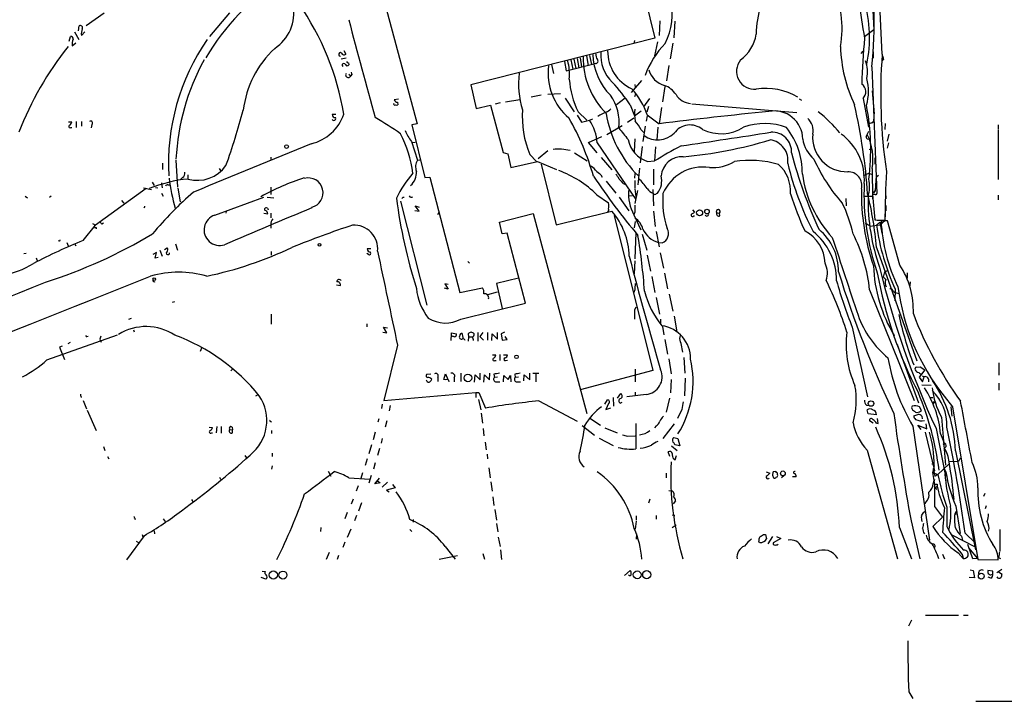
# Model space of a CAD drawing. Extents: x 20 to 1089, y 11 to 879.
# Drawn here: x 267 to 484, y 17 to 168 of the extents above; entities that cross this region are included whole.
import ezdxf

# ---------------------------------------------------------------- set-up
doc = ezdxf.new("R2010")
doc.units = 0
doc.header["$MEASUREMENT"] = 0
doc.layers.add('MAIN', color=5, linetype='CONTINUOUS')

msp = doc.modelspace()

# ---------------------------------------------------------------- linework, layer by layer
at = {"layer": 'MAIN'}
for p, q in [((401.9127, 183.9806), (406.9927, 163.6606)), ((457.1153, 160.1046), (456.0147, 182.4566)), ((454.8293, 174.9213), (455.2527, 165.5233)), ((347.5567, 171.0266), (354.584, 144.78)), ((285.5807, 169.164), (281.6013, 166.37)), ((313.182, 169.2486), (308.7793, 163.9993)), ((408.0933, 167.4706), (407.924, 164.2533)), ((411.3953, 167.386), (411.1413, 163.7453)), ((279.0613, 165.0153), (279.9927, 163.322)), ((279.908, 165.2693), (280.0773, 166.37)), ((280.5853, 164.2533), (281.3473, 165.0153)), ((455.2527, 165.5233), (453.2207, 163.9146)), ((277.876, 162.9833), (278.13, 163.9993)), ((406.9927, 163.6606), (366.4373, 153.3313)), ((402.5053, 163.1526), (402.336, 162.4753)), ((407.5853, 162.814), (406.908, 159.766)), ((278.5533, 161.9673), (279.3153, 162.6446)), ((338.4127, 160.9513), (338.836, 160.1046)), ((410.972, 162.56), (410.3793, 159.0886)), ((452.4587, 160.274), (452.882, 160.782)), ((338.9207, 159.258), (337.82, 159.004)), ((387.096, 158.496), (387.4347, 156.464)), ((388.4507, 158.8346), (388.874, 156.8026)), ((389.128, 159.004), (389.5513, 156.972)), ((389.89, 159.1733), (390.2287, 157.1413)), ((390.4827, 159.3426), (390.8213, 157.3106)), ((391.922, 159.766), (392.2607, 157.6493)), ((392.5993, 159.8506), (393.0227, 157.8186)), ((455.0833, 160.6126), (455.0833, 159.258)), ((457.3693, 158.9193), (457.1153, 158.6653)), ((339.4287, 158.242), (339.5133, 157.734)), ((384.2173, 157.8186), (384.6407, 155.8713)), ((387.4347, 156.464), (393.5307, 157.988)), ((393.8693, 158.0726), (393.5307, 157.988)), ((410.0407, 157.6493), (409.5327, 154.2626)), ((454.8293, 157.3106), (455.93, 129.3706)), ((339.5133, 155.702), (339.9367, 155.3633)), ((340.1907, 155.6173), (339.9367, 155.3633)), ((404.0293, 154.3473), (401.7433, 151.638)), ((366.4373, 153.3313), (367.6227, 148.1666)), ((402.59, 153.416), (402.6747, 152.8233)), ((409.194, 152.9926), (408.686, 149.606)), ((454.914, 152.0613), (455.3373, 146.9813)), ((350.4353, 150.1986), (349.504, 150.0293)), ((374.0573, 149.606), (377.19, 150.114)), ((381.9313, 151.0453), (379.73, 150.622)), ((383.3707, 151.2993), (386.1647, 151.4686)), ((387.1807, 150.4526), (389.2127, 147.4046)), ((400.4733, 150.4526), (398.526, 148.9286)), ((402.59, 150.7913), (402.7593, 151.384)), ((404.5373, 148.5053), (405.892, 150.368)), ((438.8273, 150.2833), (439.3353, 149.9446)), ((452.882, 150.368), (454.0673, 144.018)), ((350.266, 149.5213), (350.3507, 148.9286)), ((367.6227, 148.1666), (370.7553, 148.844)), ((370.7553, 148.844), (373.5493, 138.43)), ((372.872, 149.352), (371.7713, 149.098)), ((401.574, 148.9286), (402.5053, 146.558)), ((402.5053, 146.558), (403.9447, 147.6586)), ((405.5533, 148.59), (405.2147, 147.32)), ((408.432, 148.336), (407.924, 144.78)), ((415.1207, 149.1826), (438.3193, 147.2353)), ((336.6347, 146.812), (335.8727, 146.812)), ((389.89, 146.6426), (390.8213, 145.1186)), ((390.0593, 147.4046), (392.0067, 145.542)), ((390.8213, 145.1186), (392.5993, 145.542)), ((392.5993, 145.542), (393.2767, 145.8806)), ((400.9813, 145.1186), (402.336, 146.05)), ((405.13, 145.3726), (405.384, 146.558)), ((405.2993, 146.7273), (407.924, 144.78)), ((277.7067, 145.2033), (278.4687, 145.2033)), ((278.2147, 143.9333), (278.4687, 143.9333)), ((279.4, 145.288), (279.4, 143.9333)), ((280.5853, 145.288), (280.5853, 144.272)), ((282.8713, 144.6106), (282.702, 143.8486)), ((354.584, 144.78), (353.3987, 144.526)), ((353.3987, 144.526), (356.2773, 132.9266)), ((396.4093, 142.4093), (399.796, 144.3566)), ((403.9447, 143.4253), (404.5373, 142.8326)), ((404.876, 144.272), (404.368, 140.8853)), ((407.67, 144.018), (407.416, 141.224)), ((454.7447, 144.9493), (454.2367, 144.78)), ((457.7927, 144.8646), (457.708, 143.51)), ((482.6847, 144.526), (482.6847, 143.6793)), ((482.6847, 143.51), (482.6847, 132.5033)), ((392.3453, 140.6313), (395.3087, 141.986)), ((402.59, 141.478), (402.4207, 138.684)), ((453.5593, 141.986), (453.8133, 142.4093)), ((453.8133, 142.4093), (454.152, 143.1713)), ((458.5547, 142.494), (458.216, 140.97)), ((353.314, 140.8853), (354.6687, 136.7366)), ((353.568, 140.6313), (354.1607, 140.716)), ((394.2927, 138.3453), (392.3453, 140.6313)), ((394.2927, 140.5466), (402.7593, 128.1006)), ((404.1987, 139.7846), (403.7753, 136.144)), ((407.162, 139.7), (406.908, 136.5673)), ((454.2367, 139.192), (454.8293, 139.1073)), ((458.47, 140.5466), (458.216, 139.3613)), ((322.326, 137.414), (322.326, 136.7366)), ((354.6687, 136.7366), (355.1767, 136.8213)), ((373.5493, 138.43), (374.5653, 138.176)), ((374.5653, 138.176), (375.2427, 135.128)), ((379.3913, 138.0066), (380.9153, 136.4826)), ((383.3707, 138.7686), (381.254, 137.0753)), ((389.2973, 138.3453), (392.0913, 136.5673)), ((395.1393, 137.3293), (397.51, 134.62)), ((455.5067, 137.2446), (455.5067, 135.89)), ((298.45, 136.0593), (298.45, 134.7046)), ((301.4133, 136.7366), (301.752, 130.81)), ((310.896, 134.874), (311.2347, 134.4506)), ((375.2427, 135.128), (381.0847, 136.4826)), ((381.0847, 136.4826), (385.318, 134.7046)), ((381.9313, 135.89), (385.2333, 122.5126)), ((403.606, 134.9586), (403.2673, 131.318)), ((405.384, 136.4826), (406.908, 136.5673)), ((406.654, 134.7893), (406.654, 131.318)), ((454.914, 134.874), (454.9987, 128.1853)), ((302.8527, 132.9266), (302.4293, 132.5033)), ((304.038, 133.5193), (304.038, 132.588)), ((356.2773, 132.9266), (357.378, 133.0113)), ((357.378, 133.0113), (363.982, 107.5266)), ((395.0547, 133.5193), (395.3933, 133.0113)), ((402.59, 132.7573), (402.6747, 133.7733)), ((452.9667, 133.35), (454.152, 133.858)), ((454.152, 133.858), (454.914, 133.604)), ((294.8093, 130.4713), (283.6333, 122.428)), ((294.2167, 130.6406), (295.9947, 130.302)), ((296.164, 131.9106), (296.5873, 131.1486)), ((296.926, 130.7253), (297.434, 130.6406)), ((298.196, 131.7413), (298.3653, 130.6406)), ((299.6353, 131.318), (300.0587, 131.318)), ((301.8367, 130.556), (302.3447, 127.5926)), ((322.326, 130.81), (322.326, 129.2013)), ((396.24, 132.08), (398.3567, 129.4553)), ((399.9653, 131.572), (400.3887, 131.4873)), ((402.59, 132.2493), (402.59, 130.556)), ((402.59, 130.3866), (402.7593, 128.6933)), ((406.5693, 130.302), (406.654, 126.6613)), ((455.676, 132.2493), (455.5913, 129.9633)), ((268.1393, 128.778), (268.6473, 128.4393)), ((273.8967, 128.778), (273.558, 128.524)), ((298.196, 129.4553), (298.6193, 128.778)), ((309.9647, 124.6293), (320.802, 128.6086)), ((321.4793, 128.6086), (323.0033, 128.4393)), ((351.4513, 128.6086), (351.7053, 128.6086)), ((394.208, 129.1166), (396.748, 127.3386)), ((399.1187, 128.6086), (401.2353, 125.5606)), ((401.9973, 128.8626), (401.2353, 128.778)), ((403.1827, 130.048), (402.59, 127.1693)), ((407.3313, 129.3706), (407.5853, 129.4553)), ((449.072, 128.27), (449.1567, 126.6613)), ((453.3053, 128.778), (454.9987, 128.778)), ((455.5913, 129.2013), (454.9987, 129.2013)), ((454.9987, 129.2013), (455.5067, 123.6133)), ((455.168, 129.54), (455.5913, 129.9633)), ((455.5913, 129.9633), (455.168, 129.54)), ((457.8773, 128.8626), (457.8773, 128.1853)), ((482.6847, 129.032), (482.6847, 128.016)), ((289.3907, 127.8466), (289.8987, 127.254)), ((321.564, 126.1533), (321.7333, 125.8146)), ((350.9433, 127.6773), (356.7007, 104.7326)), ((355.0073, 125.476), (354.1607, 126.6613)), ((354.1607, 126.6613), (355.0073, 126.4073)), ((457.8773, 126.746), (457.8773, 125.5606)), ((312.5047, 125.476), (312.42, 125.0526)), ((320.802, 125.0526), (321.6487, 124.8833)), ((322.326, 125.0526), (322.326, 124.0366)), ((354.076, 125.6453), (355.0073, 125.476)), ((359.3253, 125.222), (359.0713, 124.714)), ((372.7027, 123.1053), (380.1533, 124.968)), ((380.1533, 124.968), (392.0067, 80.8566)), ((385.2333, 122.5126), (396.5787, 125.3066)), ((396.5787, 125.3066), (397.51, 125.476)), ((398.018, 124.5446), (406.5693, 90.3393)), ((402.59, 125.3066), (402.336, 124.714)), ((402.336, 124.714), (403.86, 121.412)), ((406.654, 125.476), (407.0773, 122.0893)), ((415.29, 125.8146), (415.7133, 125.3066)), ((415.544, 124.46), (415.7133, 124.46)), ((420.624, 125.1373), (421.2167, 125.0526)), ((421.3013, 124.46), (421.2167, 125.0526)), ((457.7927, 123.5286), (457.7927, 124.8833)), ((280.924, 119.0413), (283.6333, 122.428)), ((283.0407, 122.7666), (283.6333, 122.428)), ((283.8027, 121.92), (283.8027, 121.5813)), ((285.0727, 122.682), (285.4113, 122.936)), ((322.326, 122.5126), (322.326, 121.7506)), ((373.2953, 120.4806), (372.7027, 123.1053)), ((402.6747, 123.19), (402.4207, 121.8353)), ((454.4907, 122.174), (456.6073, 122.5126)), ((456.6073, 123.1053), (455.8453, 122.428)), ((456.438, 123.5286), (457.708, 123.5286)), ((456.6073, 122.5126), (457.7927, 123.5286)), ((456.6073, 123.1053), (457.0307, 120.65)), ((458.3007, 123.3593), (456.8613, 123.3593)), ((461.01, 113.6226), (458.3007, 123.3593)), ((374.396, 120.65), (373.2953, 120.4806)), ((378.46, 105.2406), (374.396, 120.65)), ((402.7593, 120.8193), (402.59, 114.9773)), ((404.1987, 120.396), (405.2147, 116.9246)), ((407.2467, 120.9886), (407.924, 117.602)), ((277.368, 118.618), (277.622, 117.856)), ((279.0613, 118.364), (279.3153, 117.856)), ((298.8733, 117.0093), (299.466, 117.4326)), ((301.3287, 118.2793), (301.752, 116.9246)), ((407.7547, 118.618), (408.6013, 118.5333)), ((455.8453, 117.5173), (464.7353, 92.456)), ((268.3933, 116.1626), (267.8853, 116.078)), ((270.5947, 115.2313), (270.8487, 114.3846)), ((297.0953, 116.4166), (296.3333, 115.9086)), ((296.8413, 115.1466), (297.0953, 116.4166)), ((297.5187, 115.316), (296.8413, 115.1466)), ((297.8573, 116.9246), (298.3653, 115.57)), ((322.4107, 116.586), (322.4107, 115.824)), ((343.8313, 115.9086), (343.4927, 116.1626)), ((344.3393, 117.1786), (343.5773, 117.1786)), ((405.2993, 115.824), (406.0613, 112.268)), ((408.178, 116.332), (408.8553, 112.9453)), ((365.76, 114.3846), (366.0987, 114.046)), ((402.59, 114.554), (402.4207, 111.6753)), ((376.936, 110.744), (372.11, 109.5586)), ((406.3153, 111.0826), (406.9927, 107.5266)), ((409.1093, 111.8446), (409.7867, 108.3733)), ((457.3693, 110.9133), (457.708, 112.0986)), ((457.8773, 110.4053), (457.3693, 110.9133)), ((457.708, 112.0986), (458.3007, 112.4373)), ((462.6187, 111.9293), (462.6187, 110.744)), ((336.804, 109.22), (337.6507, 109.1353)), ((361.442, 108.2886), (360.5953, 108.5426)), ((361.442, 109.3046), (360.68, 109.474)), ((360.68, 109.474), (361.442, 108.2886)), ((363.982, 107.5266), (368.9773, 108.6273)), ((372.11, 109.5586), (373.2953, 104.0553)), ((463.296, 109.8973), (463.2113, 109.0506)), ((370.1627, 107.1033), (372.2793, 107.696)), ((402.59, 108.1193), (402.336, 107.5266)), ((407.2467, 106.426), (408.0087, 102.7853)), ((410.1253, 107.188), (410.972, 103.4626)), ((454.3213, 108.1193), (464.1427, 83.7353)), ((459.5707, 107.7806), (459.994, 107.5266)), ((459.994, 108.2886), (459.9093, 105.7486)), ((459.994, 107.5266), (460.8407, 107.3573)), ((300.6513, 105.41), (301.1593, 105.5793)), ((364.236, 101.6846), (378.46, 105.2406)), ((402.59, 103.7166), (402.844, 104.394)), ((322.4107, 102.7853), (322.4107, 100.584)), ((411.226, 102.362), (411.8187, 98.8906)), ((291.5073, 101.854), (290.9147, 101.6)), ((343.4927, 100.6686), (343.4927, 99.9913)), ((347.8953, 98.6366), (347.1333, 99.9066)), ((347.1333, 99.9066), (348.0647, 99.7373)), ((408.2627, 101.6846), (408.2627, 100.6686)), ((408.686, 100.076), (408.94, 98.2133)), ((450.5113, 99.9066), (453.898, 84.582)), ((272.9653, 92.71), (288.544, 98.2133)), ((281.7707, 97.8746), (282.0247, 97.9593)), ((284.8187, 97.9593), (284.6493, 97.282)), ((292.0153, 99.314), (292.1847, 98.8906)), ((347.0487, 98.806), (347.8953, 98.6366)), ((362.1193, 97.79), (362.1193, 98.6366)), ((362.1193, 98.6366), (363.22, 98.4673)), ((365.8447, 98.4673), (365.9293, 97.79)), ((365.9293, 97.79), (365.8447, 96.8586)), ((365.9293, 97.79), (366.776, 97.79)), ((367.9613, 98.7213), (367.9613, 96.8586)), ((369.062, 98.7213), (368.3847, 97.8746)), ((368.3847, 97.8746), (369.2313, 97.028)), ((370.078, 98.7213), (370.078, 97.028)), ((371.0093, 96.9433), (371.094, 98.4673)), ((371.094, 98.4673), (372.2793, 97.282)), ((372.2793, 97.282), (372.2793, 98.7213)), ((373.8033, 98.806), (373.126, 98.4673)), ((373.126, 98.4673), (373.2953, 97.028)), ((374.396, 97.1973), (373.9727, 97.8746)), ((412.496, 97.4513), (412.6653, 98.044)), ((459.5707, 98.3826), (459.74, 98.044)), ((276.352, 95.758), (275.7593, 95.504)), ((278.0453, 96.52), (277.5373, 96.266)), ((284.6493, 97.282), (284.9033, 96.6046)), ((350.266, 95.9273), (347.218, 83.7353)), ((362.0347, 97.282), (362.0347, 96.9433)), ((373.2953, 97.028), (374.396, 97.1973)), ((409.194, 97.1973), (409.7867, 93.98)), ((460.4173, 96.0966), (460.5867, 95.9273)), ((460.4173, 96.0966), (465.074, 83.2273)), ((275.7593, 95.504), (276.86, 92.7946)), ((307.0013, 95.25), (306.7473, 94.5726)), ((371.1787, 93.8106), (371.9407, 93.8106)), ((372.7873, 93.8953), (372.7873, 92.5406)), ((373.634, 93.8106), (374.4807, 93.8106)), ((371.6867, 92.5406), (372.0253, 92.5406)), ((374.0573, 92.5406), (374.4807, 92.6253)), ((410.0407, 92.964), (410.5487, 89.662)), ((413.3427, 93.218), (413.5967, 89.7466)), ((464.6507, 91.1013), (465.4973, 91.186)), ((465.4973, 91.186), (466.5133, 90.5086)), ((482.854, 92.0326), (482.854, 89.3233)), ((313.944, 90.7626), (313.5207, 90.2546)), ((357.632, 89.5773), (356.616, 89.4926)), ((360.426, 88.392), (360.8493, 89.662)), ((360.8493, 89.662), (361.3573, 88.392)), ((364.236, 89.7466), (364.236, 87.9686)), ((367.1993, 87.7993), (367.3687, 89.408)), ((367.3687, 89.408), (368.4693, 88.3073)), ((368.4693, 88.3073), (368.4693, 89.7466)), ((369.316, 87.7993), (369.4007, 89.408)), ((369.4007, 89.408), (370.5013, 88.3073)), ((370.5013, 88.3073), (370.586, 89.7466)), ((371.5173, 89.5773), (371.602, 88.8153)), ((373.634, 87.884), (373.7187, 89.2386)), ((373.7187, 89.2386), (374.65, 88.392)), ((374.65, 88.392), (375.158, 89.2386)), ((375.158, 89.2386), (375.2427, 87.884)), ((376.0893, 89.5773), (376.174, 88.8153)), ((378.1213, 88.0533), (378.206, 89.408)), ((378.206, 89.408), (379.3913, 88.3073)), ((379.3913, 88.3073), (379.3913, 89.7466)), ((380.0687, 89.7466), (381.4233, 89.7466)), ((380.746, 89.5773), (380.746, 87.884)), ((406.5693, 90.3393), (390.4827, 86.106)), ((402.6747, 90.678), (402.6747, 87.884)), ((466.5133, 90.5086), (465.2433, 88.9)), ((465.9207, 89.154), (466.344, 88.9846)), ((356.7007, 88.0533), (356.5313, 88.2226)), ((359.156, 88.9), (359.156, 87.9686)), ((360.934, 88.3073), (360.426, 88.392)), ((362.712, 88.7306), (362.712, 87.884)), ((372.2793, 88.9), (371.602, 88.8153)), ((372.0253, 87.884), (372.7873, 87.884)), ((376.936, 88.9), (376.174, 88.8153)), ((376.5973, 87.884), (377.3593, 87.884)), ((410.5487, 88.392), (410.464, 85.4286)), ((413.6813, 88.646), (413.512, 84.7513)), ((465.2433, 88.9), (466.0053, 87.884)), ((465.836, 87.2066), (467.868, 87.122)), ((466.0053, 87.884), (466.344, 88.9846)), ((482.854, 87.5453), (482.854, 86.0213)), ((319.4473, 85.0053), (318.9393, 84.6666)), ((347.218, 83.7353), (367.538, 85.5133)), ((367.538, 85.5133), (367.538, 84.4126)), ((367.538, 85.5133), (368.2153, 85.5133)), ((368.2153, 85.5133), (369.6547, 82.042)), ((398.78, 84.2433), (399.4573, 85.2593)), ((405.0453, 85.09), (400.812, 84.582)), ((402.6747, 85.598), (402.6747, 84.836)), ((470.7467, 84.6666), (472.6093, 82.3806)), ((280.416, 84.582), (280.67, 84.582)), ((280.924, 83.7353), (281.686, 81.8726)), ((346.8793, 82.9733), (346.71, 81.9573)), ((348.6573, 82.6346), (348.4033, 81.4493)), ((368.1307, 83.9893), (368.6387, 81.7033)), ((381.4233, 83.6506), (389.89, 79.1633)), ((395.986, 82.9733), (396.5787, 83.9046)), ((396.748, 83.058), (396.1553, 81.788)), ((397.764, 84.4126), (397.8487, 82.4653)), ((399.3727, 83.1426), (399.796, 83.3966)), ((410.21, 84.2433), (409.448, 81.1953)), ((453.644, 82.7193), (454.2367, 82.6346)), ((467.6987, 84.4126), (468.2913, 84.4126)), ((468.2913, 83.2273), (468.5453, 83.4813)), ((468.5453, 83.4813), (468.2913, 83.2273)), ((281.8553, 81.6186), (283.8027, 77.1313)), ((368.7233, 80.9413), (368.9773, 78.74)), ((396.1553, 81.788), (397.256, 82.1266)), ((412.9193, 81.788), (411.988, 79.756)), ((453.9827, 80.772), (453.8133, 81.7033)), ((455.8453, 80.6026), (453.9827, 80.772)), ((463.7193, 82.4653), (463.55, 82.2113)), ((464.058, 80.3486), (464.9893, 80.6873)), ((465.7513, 81.534), (465.328, 82.3806)), ((465.328, 81.28), (465.7513, 81.534)), ((472.2707, 82.3806), (472.44, 80.264)), ((472.6093, 82.3806), (478.1973, 48.6833)), ((322.326, 79.0786), (322.4953, 78.994)), ((346.1173, 79.6713), (345.948, 78.994)), ((347.8953, 79.248), (347.5567, 77.8933)), ((390.9907, 78.232), (393.7, 76.1153)), ((392.684, 79.8406), (394.97, 78.3166)), ((402.7593, 78.6553), (402.7593, 73.0673)), ((407.2467, 78.1473), (406.908, 77.724)), ((411.226, 78.5706), (408.7707, 75.3533)), ((455.0833, 78.74), (454.3213, 79.248)), ((455.8453, 78.74), (456.184, 78.6553)), ((456.184, 78.6553), (456.0993, 79.756)), ((465.6667, 77.3853), (464.9893, 78.3166)), ((464.9893, 78.3166), (466.9367, 77.47)), ((465.836, 80.264), (465.9207, 79.6713)), ((466.9367, 77.47), (466.7673, 78.5706)), ((470.154, 80.0946), (471.0853, 69.5113)), ((308.6947, 77.8933), (309.4567, 77.8086)), ((309.2873, 76.6233), (309.4567, 76.6233)), ((310.388, 77.978), (310.3033, 76.6233)), ((311.404, 77.978), (311.404, 76.5386)), ((313.2667, 77.3853), (313.8593, 77.3006)), ((313.7747, 77.8933), (313.8593, 77.3006)), ((313.8593, 76.6233), (313.8593, 77.3006)), ((322.4953, 77.1313), (322.4953, 76.454)), ((345.3553, 76.7926), (344.8473, 75.0993)), ((369.1467, 77.5546), (369.316, 75.946)), ((395.986, 77.724), (398.6953, 76.6233)), ((463.8887, 78.0626), (467.5293, 52.9166)), ((466.598, 76.7926), (468.63, 68.2413)), ((468.9687, 77.5546), (471.0853, 67.056)), ((469.9847, 76.3693), (470.8313, 74.168)), ((344.5087, 73.9986), (343.916, 71.9666)), ((346.8793, 75.3533), (346.6253, 74.3373)), ((369.57, 74.5913), (369.824, 72.898)), ((394.716, 75.438), (397.764, 73.8293)), ((400.8967, 75.8613), (402.6747, 75.946)), ((411.1413, 75.6073), (412.0727, 75.3533)), ((412.496, 73.7446), (411.3953, 73.9986)), ((412.0727, 75.3533), (412.496, 73.7446)), ((470.5773, 74.168), (470.8313, 74.168)), ((285.4113, 73.5753), (285.75, 72.7286)), ((322.58, 72.136), (322.58, 71.374)), ((346.2867, 73.152), (345.8633, 71.628)), ((369.9933, 71.882), (370.078, 70.866)), ((410.2947, 71.374), (409.956, 72.39)), ((410.6333, 73.7446), (411.9033, 72.7286)), ((453.8133, 72.8133), (460.502, 48.8526)), ((470.7467, 73.3213), (470.8313, 73.0673)), ((473.2867, 72.644), (477.6893, 50.8)), ((286.3427, 71.374), (286.5967, 70.866)), ((316.5687, 71.628), (316.992, 71.12)), ((343.5773, 70.866), (343.154, 69.4266)), ((345.3553, 70.0193), (344.932, 68.58)), ((411.1413, 70.866), (411.48, 70.6966)), ((411.48, 70.6966), (411.734, 71.628)), ((468.0373, 69.7653), (468.5453, 69.6806)), ((469.392, 67.3946), (471.7627, 69.6806)), ((471.8473, 70.358), (473.964, 70.2733)), ((474.3027, 71.0353), (473.964, 70.2733)), ((322.58, 69.342), (322.4953, 68.58)), ((334.9413, 68.1566), (335.534, 67.056)), ((342.5613, 67.818), (342.138, 66.548)), ((370.4167, 68.9186), (370.6707, 66.7173)), ((409.448, 67.7333), (409.448, 66.7173)), ((431.546, 67.9873), (432.308, 67.7333)), ((432.9007, 67.31), (433.1547, 66.7173)), ((433.6627, 68.072), (433.07, 67.9873)), ((434.0013, 67.3946), (434.0013, 67.7333)), ((468.5453, 69.342), (468.2067, 67.9026)), ((468.2067, 67.9026), (468.63, 68.2413)), ((468.2067, 67.9026), (468.63, 68.2413)), ((468.2067, 67.9026), (469.392, 67.3946)), ((468.2067, 67.9026), (468.63, 65.1933)), ((468.376, 68.7493), (468.7147, 67.056)), ((468.7147, 67.056), (469.392, 67.3946)), ((470.662, 68.9186), (471.17, 67.9873)), ((310.9807, 66.802), (311.2347, 66.3786)), ((339.5133, 66.7173), (344.17, 66.3786)), ((344.424, 67.2253), (343.916, 65.532)), ((345.2707, 65.3626), (346.2867, 66.6326)), ((346.456, 65.6166), (345.2707, 65.3626)), ((345.8633, 66.04), (346.456, 65.6166)), ((348.0647, 65.7013), (346.8793, 64.6006)), ((349.1653, 65.1933), (349.758, 64.516)), ((370.84, 65.786), (371.094, 63.754)), ((435.5253, 67.2253), (434.9327, 66.7173)), ((438.15, 66.8866), (437.3033, 66.8866)), ((468.376, 65.3626), (468.7147, 66.3786)), ((468.4607, 65.8706), (468.7147, 66.3786)), ((468.63, 65.1933), (468.63, 60.3673)), ((469.2227, 65.278), (469.2227, 64.8546)), ((471.0853, 66.3786), (471.17, 66.04)), ((341.5453, 64.9393), (341.122, 63.754)), ((349.758, 64.516), (347.8107, 64.008)), ((347.8107, 64.008), (348.4033, 63.5846)), ((410.0407, 63.9233), (410.8027, 63.8386)), ((468.7993, 64.516), (469.2227, 64.8546)), ((468.7993, 64.516), (469.138, 64.1773)), ((479.7213, 63.246), (479.4673, 62.5686)), ((304.8, 61.8913), (305.2233, 61.2986)), ((340.4447, 61.976), (340.0213, 60.8753)), ((342.3073, 61.214), (341.63, 59.3513)), ((371.2633, 62.484), (371.5173, 60.6213)), ((405.638, 61.214), (405.9767, 62.0606)), ((411.5647, 61.6373), (411.0567, 60.96)), ((339.1747, 59.0126), (338.6667, 57.658)), ((371.6867, 59.69), (372.11, 57.3193)), ((466.2593, 59.0973), (466.5133, 59.2666)), ((468.63, 60.3673), (470.408, 57.9966)), ((473.1173, 58.674), (473.456, 59.3513)), ((473.1173, 58.674), (473.71, 58.8433)), ((473.3713, 60.452), (474.3027, 54.4406)), ((480.06, 60.5366), (479.806, 59.8593)), ((292.2693, 57.658), (292.5233, 57.658)), ((298.6193, 57.658), (299.0427, 57.0653)), ((341.2067, 58.42), (340.7833, 57.2346)), ((353.7373, 57.4886), (353.7373, 56.896)), ((372.11, 56.642), (372.364, 54.7793)), ((402.844, 57.15), (402.6747, 55.372)), ((402.844, 58.3353), (402.844, 57.3193)), ((407.2467, 58.42), (407.2467, 57.5733)), ((410.8027, 58.5046), (411.3953, 58.42)), ((463.4653, 57.2346), (465.4127, 48.8526)), ((470.408, 57.9966), (468.2913, 55.9646)), ((296.5873, 55.0333), (296.672, 54.356)), ((333.3327, 55.7106), (333.248, 54.864)), ((339.9367, 55.372), (339.1747, 53.5093)), ((352.9753, 55.2873), (353.3987, 54.864)), ((402.9287, 54.356), (402.844, 53.1706)), ((410.8027, 55.7106), (411.6493, 56.3033)), ((460.9253, 55.7106), (463.55, 48.8526)), ((475.4033, 54.5253), (477.6047, 52.324)), ((483.0233, 55.2873), (483.0233, 50.546)), ((294.386, 53.9326), (290.4913, 48.5986)), ((292.608, 52.7473), (293.116, 52.4086)), ((293.9627, 54.1866), (294.132, 53.6786)), ((338.6667, 52.4933), (338.1587, 51.308)), ((372.4487, 53.594), (372.872, 51.562)), ((430.1067, 52.4086), (429.8527, 52.578)), ((430.9533, 54.1866), (431.3767, 54.1866)), ((431.3767, 54.1866), (431.6307, 53.2553)), ((432.9007, 53.7633), (431.8847, 52.1546)), ((434.7633, 53.34), (433.07, 52.324)), ((433.832, 53.7633), (434.7633, 53.34)), ((472.44, 54.102), (477.6047, 51.4773)), ((474.5567, 53.848), (474.8107, 52.9166)), ((335.1953, 50.2073), (334.518, 48.6833)), ((360.7647, 51.562), (362.966, 48.768)), ((369.062, 50.038), (369.4007, 48.768)), ((372.9567, 50.8), (373.2107, 48.6833)), ((473.8793, 50.1226), (474.98, 48.9373)), ((477.0967, 48.8526), (475.996, 51.9853)), ((476.1653, 51.2233), (478.1127, 48.9373)), ((337.2273, 49.53), (336.9733, 48.6833)), ((359.41, 48.768), (363.474, 49.53)), ((470.408, 49.8686), (470.8313, 48.8526)), ((474.726, 49.8686), (474.98, 48.9373)), ((478.1127, 48.9373), (477.0967, 48.8526)), ((478.1973, 48.6833), (482.6847, 48.5986)), ((482.7693, 49.1066), (483.1927, 48.9373)), ((320.3787, 46.1433), (321.056, 46.0586)), ((400.304, 45.1273), (401.574, 46.228)), ((476.504, 46.3973), (477.1813, 46.228)), ((477.1813, 46.228), (477.4353, 44.6193)), ((481.4993, 46.1433), (480.3987, 46.228)), ((481.4993, 45.466), (481.4993, 46.1433)), ((483.4467, 46.482), (482.346, 45.72)), ((482.7693, 45.974), (483.5313, 45.466)), ((321.2253, 44.3653), (320.2093, 44.704)), ((477.4353, 44.6193), (476.25, 44.704)), ((481.076, 44.5346), (480.4833, 44.7886)), ((463.55, 35.306), (462.8727, 33.9513)), ((466.6827, 36.4066), (473.964, 36.4066)), ((475.0647, 36.4066), (476.0807, 36.4066)), ((462.9573, 19.4733), (463.8887, 18.034))]:
    msp.add_line(p, q, dxfattribs=at)
for centre, radius in [((325.7888, 139.7423), 0.3922), ((418.4765, 125.4067), 0.5027), ((416.8616, 125.1321), 0.6626), ((333.0363, 118.0677), 0.2993), ((296.6211, 110.49), 0.2878), ((376.4703, 93.3662), 0.3815), ((365.7672, 88.7298), 0.8457), ((454.6264, 83.0751), 0.6032), ((435.2125, 67.6816), 0.5173), ((322.8612, 45.2661), 0.8949), ((324.9835, 45.2404), 0.866), ((403.0906, 45.3133), 0.8598), ((405.1946, 45.3314), 0.8951), ((478.9477, 45.019), 0.6462)]:
    msp.add_circle(centre, radius, dxfattribs=at)
for centre, radius, start, end in [((344.6077, 168.0317), 110.7418, 354.444397, 7.484447), ((557.8655, 183.3139), 106.4743, 181.782858, 190.636792), ((353.7612, 132.4346), 53.0711, 123.31542, 149.534619), ((448.5601, 164.6266), 19.2158, 142.04434, 180.35572), ((104.7014, 476.155), 343.5887, 291.379541, 298.837835), ((426.3786, 165.8607), 21.8885, 349.303338, 26.66397), ((395.9618, 169.0369), 14.8457, 333.769274, 12.349432), ((424.4007, 163.8311), 29.9211, 348.573274, 15.591721), ((318.0384, 169.1872), 9.3487, 303.312197, 10.290868), ((278.5066, 136.7639), 60.757, 9.600318, 34.618584), ((1042.7328, 346.4221), 725.5691, 194.257845, 196.0241174), ((280.3172, 165.9325), 0.499, 331.262154, 118.737847), ((282.8804, 164.7128), 2.3406, 155.253582, 191.321454), ((278.257, 163.5336), 0.4827, 344.745922, 105.254078), ((280.8484, 162.4268), 2.3406, 155.253582, 191.321454), ((348.2421, 135.8419), 48.5059, 145.491307, 183.044947), ((420.5326, 166.0013), 8.9378, 306.693865, 350.377594), ((562.7242, 152.1752), 110.1042, 174.012359, 179.310274), ((334.139, 116.8073), 72.238, 141.478245, 158.8111), ((338.5375, 144.9653), 22.4798, 133.117212, 172.901381), ((405.7237, 160.798), 9.1453, 179.570211, 245.372496), ((422.8077, 149.1064), 19.02, 135.341028, 160.523705), ((480.4326, 162.9042), 32.5647, 181.946672, 205.414524), ((351.876, 134.5087), 50.5237, 151.218221, 177.184298), ((337.6507, 160.0676), 0.3863, 48.883846, 270), ((338.4656, 160.5809), 0.6034, 201.619776, 307.870819), ((339.4708, 158.7921), 0.5517, 212.460041, 265.623597), ((376.2566, 155.6594), 11.9025, 354.899838, 14.628063), ((408.3885, 159.2861), 17.2313, 178.967501, 225.168346), ((407.2394, 160.7468), 13.9816, 182.979726, 223.93765), ((393.9167, 158.613), 0.5425, 264.987255, 46.120374), ((395.8018, 160.0763), 1.8513, 176.500503, 215.395925), ((403.5222, 159.9943), 8.4843, 176.393462, 225.681913), ((428.9607, 156.3466), 3.9651, 141.136185, 275.557326), ((446.8741, 156.1366), 6.9894, 348.729616, 21.21031), ((570.2214, 151.2557), 113.4517, 175.526554, 188.60478), ((668.9306, 201.6618), 215.8358, 191.192712, 191.421926), ((338.4005, 157.6833), 0.376, 21.091121, 229.983741), ((339.1581, 158.0082), 0.4487, 204.989129, 322.333315), ((396.4614, 155.9685), 13.0196, 172.958279, 229.624147), ((410.438, 158.0809), 5.0135, 196.782436, 254.63182), ((339.3863, 155.5326), 0.5758, 143.966042, 342.902392), ((467.1059, 198.2213), 133.8752, 198.327138, 198.556321), ((395.8765, 153.4282), 18.9406, 172.330474, 197.197784), ((408.028, 156.1284), 19.9745, 184.384691, 205.896563), ((443.3102, 151.9556), 10.7921, 343.24248, 15.119852), ((367.9106, 126.1952), 40.6206, 34.031748, 43.049443), ((389.9411, 141.5679), 16.2017, 18.569146, 42.361159), ((406.9839, 147.9864), 5.6734, 34.681102, 67.998677), ((431.4967, 139.0651), 13.5074, 58.825788, 99.167413), ((451.4293, 151.8268), 2.0588, 314.879958, 54.391471), ((350.2342, 150.2991), 0.7784, 200.278657, 272.341208), ((389.1247, 145.1232), 9.9909, 352.670481, 36.352156), ((415.1427, 153.3549), 4.0969, 211.494535, 266.137179), ((174.1584, 185.4494), 146.9901, 340.155674, 345.136249), ((349.6734, 149.1509), 0.2794, 155.388083, 307.292298), ((350.0967, 149.2676), 0.4236, 233.157154, 306.842846), ((400.4261, 146.4942), 22.6826, 176.628911, 201.974212), ((395.3517, 149.5627), 2.4122, 291.607779, 322.132933), ((408.8471, 146.8855), 6.3551, 169.924491, 193.772098), ((325.8827, 120.5571), 128.3126, 3.900754, 12.77438), ((403.1115, 139.1289), 51.4579, 352.697282, 10.882587), ((328.9349, 150.1273), 10.0133, 283.168013, 341.177284), ((336.4654, 146.7273), 0.5987, 171.867191, 278.123335), ((336.2378, 145.8806), 0.4025, 204.877559, 39.131148), ((310.0081, 84.4205), 71.12, 54.859792, 60.197762), ((340.3281, 118.3906), 55.1385, 15.559181, 30.108218), ((384.1292, 139.886), 10.1849, 3.71884, 33.733442), ((400.9437, 135.5848), 12.6428, 111.841888, 121.290655), ((421.0167, 151.1014), 25.1032, 189.250582, 225.276625), ((540.8799, -933.9638), 1086.9064, 95.7418493, 97.0263082), ((433.3273, 141.3409), 6.2622, 0.479436, 100.941371), ((438.2258, 143.2738), 3.6492, 347.661248, 47.524372), ((425.4364, 124.3979), 28.93, 39.367539, 52.679218), ((454.6548, 145.579), 0.6361, 278.125007, 19.947705), ((278.0616, 144.1645), 0.2773, 93.370101, 303.512416), ((276.8421, 145.6085), 1.6763, 315.870102, 346.011837), ((282.6173, 144.9493), 0.4234, 306.867191, 126.867191), ((1035.0556, 650.5831), 813.2056, 218.545219, 218.7743998), ((393.6692, 138.1116), 11.5681, 27.344536, 38.878713), ((414.7467, 140.215), 4.2883, 50.207088, 145.185191), ((421.567, 151.8603), 9.2919, 243.983448, 302.435534), ((431.1744, 130.8055), 13.9982, 69.689331, 109.287438), ((423.1279, 133.8498), 16.3776, 359.436045, 38.00192), ((324.7876, 129.6711), 29.1672, 8.253227, 26.265744), ((359.587, 146.0423), 8.1207, 200.066594, 219.423442), ((407.2465, 142.4938), 6.2931, 190.855507, 252.785017), ((407.618, 146.3872), 5.1851, 234.703177, 314.094365), ((-339.3456, 5094.4044), 5011.2938, 278.6315699, 278.8607522), ((404.7144, 232.3844), 95.2697, 275.145087, 286.889442), ((431.7381, 136.6689), 4.6019, 351.322466, 81.822181), ((432.7842, 138.5675), 4.3555, 357.075713, 92.924287), ((446.6655, 142.4537), 7.1552, 188.522609, 229.774786), ((449.3213, 141.7608), 7.5662, 174.439052, 271.317748), ((440.868, 132.5083), 12.3037, 355.635618, 54.252552), ((454.0015, 141.8543), 0.4614, 163.41494, 267.66472), ((442.4819, 136.9061), 12.5971, 350.716762, 25.90396), ((2985.2547, -6341.9387), 7004.5943, 112.26554342, 112.49472687), ((385.7157, 128.6698), 10.5017, 75.859353, 96.340071), ((457.8377, 53.2798), 97.625, 117.506278, 121.445482), ((412.9835, 132.8521), 4.6546, 86.619083, 174.906987), ((532.3923, 162.835), 98.3559, 194.417788, 204.853144), ((476.8949, 152.5319), 38.1585, 204.034281, 221.486636), ((306.1983, 139.8743), 7.5761, 254.099688, 325.207416), ((356.9251, 135.2624), 2.6953, 146.841744, 201.346265), ((392.2554, 133.6661), 1.833, 28.305625, 79.186605), ((417.6036, 125.6468), 9.5858, 81.531182, 157.140542), ((419.7814, 143.8725), 8.778, 264.993138, 302.661927), ((427.7727, 112.9377), 23.7687, 74.172812, 97.868662), ((429.0885, 129.9371), 7.8187, 355.223153, 48.636907), ((503.3854, 152.4594), 69.0934, 193.803162, 207.095934), ((306.9681, 102.3036), 30.4178, 95.367523, 112.176237), ((343.8893, 138.3422), 44.353, 187.233844, 195.951021), ((302.3658, 133.8368), 1.0323, 298.143992, 15.462014), ((345.8838, 82.3963), 52.9806, 107.795323, 119.091042), ((330.5386, 129.5399), 3.297, 284.381869, 104.379754), ((370.7053, 118.6211), 22.8682, 138.218461, 154.809131), ((350.6662, 133.9771), 3.7608, 311.226771, 4.639526), ((377.5705, 112.2249), 23.7094, 45.434377, 69.623021), ((530.2309, 225.9953), 165.3018, 214.158655, 219.818965), ((648.4618, 430.3771), 390.3072, 229.285709, 229.514892), ((395.6332, 130.9889), 3.8348, 24.645013, 44.748556), ((653.5418, 343.7298), 330.6236, 219.688756, 219.917939), ((395.559, 124.1184), 11.629, 33.113531, 47.357531), ((404.1561, 132.1223), 4.3442, 322.126636, 15.254425), ((464.8188, 137.1093), 25.5442, 187.695775, 222.906905), ((449.5848, 131.144), 3.0539, 345.640227, 91.679389), ((446.9769, 130.9489), 7.3599, 342.153424, 12.867998), ((456.6567, 132.4311), 0.9975, 112.89161, 190.502146), ((728.7566, 120.3725), 271.067, 177.058787, 179.332876), ((299.5678, 130.869), 0.4541, 81.450515, 165.942335), ((408.3618, 132.8565), 3.8818, 217.912914, 243.899003), ((501.1899, 129.2569), 48.6597, 178.669683, 198.952115), ((506.0346, 129.2922), 52.9477, 177.532219, 199.142903), ((350.4987, 76.2873), 69.9722, 130.228525, 140.832946), ((466.6383, 143.7261), 117.6349, 187.508381, 197.446178), ((266.7267, 170.7593), 94.6305, 333.32033, 333.54954), ((353.314, 129.2013), 0.6106, 213.69267, 303.69267), ((411.7044, 129.5945), 10.5634, 177.539473, 207.517415), ((406.9927, 129.5399), 0.3787, 206.558284, 333.434949), ((428.0257, 127.7895), 19.3198, 175.305761, 198.478839), ((504.7891, 151.1526), 71.3428, 197.848459, 204.936689), ((382.9593, 111.5027), 73.1337, 4.717396, 14.073201), ((499.0685, 128.0478), 45.0904, 179.179744, 199.340623), ((455.7183, 129.3706), 0.2117, 233.124688, 0), ((294.4283, 126.492), 0.1526, 213.700477, 33.66924), ((2353.7298, -4703.8175), 5236.3454, 112.7190624, 112.9482456), ((321.2959, 125.9134), 0.3598, 41.822669, 228.177331), ((396.3245, 125.73), 0.4938, 300.979674, 30.953808), ((394.4614, 126.6613), 2.3848, 343.500502, 16.499498), ((783.5897, 126.0686), 381.0005, 179.885409, 180.114592), ((421.4624, 114.0557), 29.9164, 12.401571, 26.178765), ((311.0229, 121.3696), 3.4271, 107.985042, 287.988739), ((320.9078, 124.9185), 0.7417, 357.279935, 78.474956), ((323.7657, 122.7383), 1.4573, 134.224315, 188.909672), ((385.804, 115.288), 15.5186, 1.041224, 41.033798), ((400.4535, 120.5335), 4.0312, 13.822175, 57.99537), ((415.29, 124.6293), 0.3053, 123.684862, 326.315138), ((414.7814, 125.9847), 1.1525, 287.122101, 323.958372), ((418.443, 124.8481), 0.4205, 211.361086, 16.568721), ((420.9652, 125.4085), 0.4359, 305.247289, 218.479143), ((421.0614, 124.8974), 0.4989, 151.256631, 298.743369), ((283.6334, 206.6199), 84.7001, 269.885409, 270.114524), ((411.8186, 249.9359), 179.6053, 224.885409, 225.114592), ((414.1905, -99.3707), 233.764, 108.411138, 111.904408), ((340.6306, 117.1778), 5.2572, 354.463677, 92.950465), ((407.8143, 120.5695), 2.183, 291.13173, 30.15083), ((452.3389, 119.4957), 3.4356, 51.220905, 72.18525), ((456.1843, 125.9019), 2.3868, 253.507232, 276.101609), ((505.0536, 129.1881), 49.6705, 187.822173, 204.882768), ((493.5807, 124.9949), 36.7558, 182.550452, 206.148584), ((236.9403, 220.3195), 116.1262, 287.897016, 300.712048), ((269.4807, 98.2333), 135.5686, 4.074235, 9.300127), ((409.3, 123.8676), 5.4723, 205.675364, 253.597402), ((436.4259, 113.8803), 8.0758, 1.175683, 62.959647), ((433.5065, 110.351), 13.535, 359.154606, 51.807205), ((435.5133, 112.299), 11.9517, 359.039247, 50.314734), ((4745.7596, 1529.2714), 4524.8024, 198.1506748, 198.3798582), ((420.0485, 104.7422), 34.4388, 5.627523, 27.193471), ((327.1146, 5.4503), 122.6234, 112.128607, 117.75918), ((275.6747, 119.126), 0.1893, 206.565051, 26.551512), ((299.0245, 117.0033), 0.6158, 305.403577, 44.197333), ((291.1134, 192.6974), 83.2986, 281.827454, 295.506352), ((299.6293, 116.2473), 0.355, 134.315222, 13.805261), ((344.17, 117.094), 0.5987, 171.876665, 278.132809), ((344.0059, 116.2314), 0.3671, 241.591391, 47.329429), ((5533.8809, 1206.972), 5301.3474, 191.8684281, 192.0976113), ((1198.935, 323.039), 824.156, 194.5802112, 196.388188), ((259.6727, 130.7082), 19.6762, 258.583505, 301.66582), ((440.1544, 111.8428), 4.8722, 340.743919, 26.884807), ((488.1484, 114.8558), 33.0102, 182.435051, 210.616612), ((649.1204, 160.5657), 198.357, 193.840553, 204.739515), ((445.3175, 103.5133), 18.6669, 358.025077, 32.790128), ((-10298.3859, 26696.581), 28618.5522, 291.49795737, 291.72714022), ((302.006, 90.1338), 21.9228, 73.62456, 106.37544), ((682.2005, 185.7034), 246.0065, 197.409472, 205.226338), ((548.0647, 128.5979), 93.547, 190.264012, 207.482113), ((-2104.4989, 5968.1686), 6322.2671, 291.17604886, 292.08567452), ((296.6306, 110.2163), 0.3151, 160.667901, 311.964236), ((337.3751, 109.9483), 0.4891, 24.526375, 185.985704), ((337.0326, 109.2792), 0.6346, 346.894405, 103.105595), ((366.9111, 107.391), 2.4078, 357.181443, 30.893973), ((408.3835, 108.5005), 5.806, 169.499646, 183.764514), ((371.6459, 74.3634), 81.4349, 17.466556, 26.136211), ((534.7058, 134.1454), 90.8901, 195.306963, 202.129764), ((459.8297, 109.7015), 2.0754, 160.176811, 205.850172), ((509.4367, 115.1611), 49.2629, 187.423059, 218.244304), ((367.0083, 109.7399), 12.6587, 185.812108, 218.045167), ((369.4526, 106.3794), 0.9036, 346.729706, 98.69506), ((423.7833, 112.6411), 19.6653, 194.05504, 219.075062), ((458.8439, 107.6324), 0.7417, 11.525044, 92.720065), ((-105.4099, 102.7006), 508.0009, 359.885409, 0.114591), ((472.3145, 109.9407), 21.8291, 199.841966, 230.349623), ((533.8569, 118.4263), 74.7733, 192.140627, 201.016963), ((542.2253, 132.6239), 83.7178, 200.818396, 215.873044), ((294.8049, 88.5594), 11.4869, 56.413965, 122.026426), ((360.8542, 107.9459), 7.1163, 237.582655, 298.373991), ((407.4964, 92.9457), 7.3706, 359.483829, 82.043046), ((281.686, 97.9593), 0.1198, 135, 315), ((286.6228, 58.2312), 42.4631, 38.648787, 69.980938), ((362.4157, 97.4796), 0.4291, 46.331342, 207.412843), ((362.7604, 98.2828), 0.4952, 264.390726, 21.872304), ((364.3207, 97.7424), 0.4536, 138.316101, 304.054424), ((364.4195, 98.1145), 0.4431, 80.845888, 189.154112), ((361.1505, 97.2165), 3.5966, 2.391846, 21.796972), ((366.4797, 97.9735), 0.8044, 37.869986, 142.130014), ((366.4118, 98.3235), 0.7175, 300.503603, 11.562087), ((365.5054, 96.8584), 1.527, 3.187323, 33.684864), ((471.3628, 96.1166), 22.2003, 173.041956, 204.140288), ((364.7064, 96.9245), 0.4613, 2.335786, 106.588605), ((-349.1494, -73.3942), 780.5715, 12.41362, 12.6428076), ((370.3141, 94.2158), 1.6763, 315.870102, 346.011837), ((373.6702, 93.8894), 0.8143, 291.805329, 354.446932), ((257.3212, 109.661), 23.0667, 296.314667, 312.703957), ((371.5337, 92.7718), 0.2773, 93.390728, 303.495185), ((374.015, 92.837), 0.2993, 98.124688, 278.121983), ((393.4503, 88.0122), 21.9625, 327.985989, 12.803595), ((501.0088, 100.158), 43.1985, 189.358684, 210.762836), ((356.9546, 89.2386), 0.4233, 143.124688, 270.013536), ((358.6782, 89.1842), 0.5559, 329.255414, 120.744586), ((362.2464, 89.154), 0.6293, 317.717737, 109.658724), ((414.4345, -206.6843), 299.354, 98.013486, 98.242672), ((419.0065, -206.6843), 299.354, 98.013486, 98.242672), ((404.71, 88.9536), 3.8781, 274.95995, 23.638768), ((464.7213, 90.7203), 0.3875, 100.497939, 213.11188), ((465.3005, 90.8846), 0.9789, 202.588348, 261.671242), ((465.6629, 90.2355), 0.5969, 212.3615, 305.005389), ((466.5247, 88.1322), 0.8713, 343.451275, 101.96892), ((357.0958, 88.1944), 0.4195, 199.652905, 312.275527), ((356.9039, 87.4609), 1.3554, 48.538483, 87.851992), ((356.7012, 88.8149), 1.1509, 306.018589, 342.906421), ((361.1865, 87.9578), 0.4312, 350.144439, 125.84663), ((371.978, 88.4244), 0.5424, 133.886948, 275.002223), ((376.55, 88.4244), 0.5424, 133.886948, 275.002223), ((433.4275, 83.8311), 17.9649, 343.818431, 10.280656), ((443.5872, 71.4862), 29.7221, 2.232478, 34.073096), ((281.2631, 85.0054), 0.947, 169.708141, 206.556934), ((311.7166, 79.3312), 9.7207, 308.395252, 33.88869), ((399.2097, 84.7247), 0.5892, 286.062961, 65.148786), ((405.2128, 60.2233), 64.9513, 7.241566, 22.834129), ((447.8776, 74.3341), 22.2006, 5.259876, 33.320287), ((485.7767, 88.5663), 17.7718, 186.581686, 208.469588), ((460.8777, 78.3738), 10.4726, 357.37026, 46.232239), ((395.4156, -62.5717), 146.8903, 95.466102, 100.10049), ((396.5727, 83.4632), 0.4414, 293.394557, 89.22122), ((399.5737, 83.6506), 0.5463, 111.587184, 248.412816), ((836.3941, -2.0364), 431.6914, 168.574175, 168.803368), ((454.5828, 83.7121), 1.3664, 175.47072, 226.601349), ((464.3905, 79.8943), 2.6572, 69.34023, 104.631397), ((468.4465, 83.3261), 0.184, 212.480746, 57.519254), ((-2889.8544, -558.1673), 3424.9005, 10.5703213, 10.7995033), ((403.4884, 71.3142), 13.8118, 126.752417, 149.5366), ((454.406, 80.7505), 1.1221, 58.115856, 121.884144), ((454.7614, 80.6449), 1.0847, 357.765124, 77.362906), ((1014.228, 158.1855), 559.9381, 187.938066, 190.386617), ((464.8063, 82.522), 1.2941, 193.891284, 243.423069), ((465.1009, 80.4294), 1.046, 184.430213, 233.677847), ((464.8238, 81.9226), 0.8168, 223.090021, 308.118616), ((464.9508, 79.5518), 1.1362, 38.818902, 88.058086), ((322.326, 79.2903), 0.2116, 143.124688, 270), ((334.9193, 86.165), 57.205, 346.240833, 352.114266), ((406.3077, 79.7904), 1.8925, 299.747134, 340.648803), ((411.5778, 77.5652), 3.8335, 135.250475, 155.362339), ((461.9069, 80.8529), 11.408, 190.241461, 224.808224), ((454.7023, 79.375), 0.4016, 18.434949, 198.434949), ((453.7716, 77.4283), 2.4537, 32.315026, 57.684974), ((465.765, 81.8366), 2.5905, 240.293801, 284.84522), ((309.0624, 76.8402), 0.3125, 111.334991, 316.037384), ((308.6462, 77.8874), 0.8143, 291.805329, 354.446932), ((313.6024, 77.0349), 0.4853, 133.7726, 301.970335), ((313.5207, 77.6393), 0.3592, 45, 225), ((485.0661, 330.0379), 267.7503, 251.448775, 251.677951), ((403.1763, 80.5261), 4.3474, 275.672432, 308.658368), ((400.1362, 53.0379), 60.8478, 2.517489, 24.109667), ((443.7727, 69.7585), 24.7761, 359.036781, 16.493513), ((149.3581, 9.8592), 329.0905, 7.800597, 11.931009), ((402.7484, 81.7478), 8.5729, 276.879642, 293.966221), ((409.6449, 69.2053), 5.8163, 109.849372, 125.945242), ((411.8084, 74.974), 0.9198, 136.488897, 204.586757), ((410.2954, 73.6606), 1.1507, 17.082228, 53.983609), ((470.7043, 74.1256), 0.1339, 108.421413, 18.462013), ((470.6197, 74.2103), 0.0598, 224.932355, 45), ((470.7672, 73.7927), 0.4718, 267.50992, 102.884473), ((196.9288, 205.3768), 180.18, 305.906795, 312.111874), ((392.9547, 71.3619), 2.7467, 154.155143, 235.880067), ((401.7098, 83.5604), 10.5455, 254.34798, 275.71162), ((410.2847, 71.984), 0.5224, 7.402561, 128.993836), ((412.6512, 71.9383), 1.852, 176.501825, 215.381588), ((465.5577, 69.7386), 6.3057, 4.09235, 34.622802), ((474.1596, 67.1841), 63.6818, 177.295788, 196.729932), ((385.4802, 54.5097), 87.7787, 4.823887, 10.289299), ((465.4778, 64.5635), 12.7196, 359.786034, 25.822692), ((-894.6474, 1695.4533), 2040.4881, 306.874505, 307.1036861), ((332.5979, 54.7915), 13.7858, 59.89189, 74.439559), ((383.0089, 51.7412), 19.7803, 11.076284, 55.217919), ((430.9959, 68.4527), 1.4964, 298.735138, 331.264862), ((602.2926, 25.3281), 174.5167, 165.851148, 166.080355), ((349.1445, -16.7598), 119.7487, 44.87695, 45.106099), ((433.6768, 67.1829), 0.3874, 280.48609, 33.119959), ((437.7831, 67.8744), 0.2276, 60.258241, 277.11877), ((437.4475, 67.0306), 0.7171, 348.415852, 59.515821), ((519.6262, 77.1255), 51.168, 190.963024, 199.318672), ((508.0551, 70.5628), 37.2669, 184.746137, 195.74211), ((499.6445, 72.2164), 28.7868, 188.447948, 204.121493), ((431.8847, 66.8274), 0.3561, 118.407557, 341.987421), ((433.4125, 67.0288), 0.4043, 230.388559, 325.885527), ((465.3326, 65.8143), 3.0767, 311.219385, 351.557816), ((468.9687, 192.2779), 127.0002, 269.885409, 270.114592), ((200.5667, 109.0431), 137.1144, 333.88241, 340.450314), ((336.3839, 53.0029), 17.1871, 15.128956, 38.001146), ((410.1435, 62.924), 1.1274, 332.262053, 54.217738), ((465.121, 62.9224), 2.3123, 301.93184, 14.465341), ((487.3373, 68.3569), 18.4501, 190.942625, 206.538942), ((500.0268, 63.5679), 21.8501, 177.51309, 212.01186), ((410.5221, 61.5566), 1.0457, 4.42602, 53.692259), ((259.9438, 114.2101), 69.4236, 299.743387, 307.909395), ((254.3487, 185.6629), 246.8298, 328.922639, 329.151842), ((668.4689, 41.9483), 198.4706, 174.748662, 176.317782), ((1529.6384, 58.0813), 1058.3012, 179.8854031, 180.1145916), ((454.3706, 59.0269), 17.8723, 347.922193, 4.573499), ((481.6614, 57.4353), 8.6334, 171.75089, 191.523513), ((476.7998, 58.6318), 3.7703, 335.450401, 1.927277), ((291.9307, 57.8274), 0.3786, 333.421413, 63.434949), ((345.9441, 40.1653), 18.6958, 37.559455, 67.908696), ((467.6134, 57.912), 1.8927, 169.69407, 206.574528), ((463.111, 56.8736), 3.1517, 336.681342, 357.326695), ((478.282, 55.6683), 2.3966, 342.524466, 35.655793), ((384.4509, 47.4506), 19.7072, 3.833008, 24.239119), ((468.1225, 55.6263), 2.1172, 180.008119, 216.868815), ((484.8785, 66.2371), 19.5105, 211.770051, 235.683908), ((407.2286, -6.1791), 87.7339, 39.705165, 43.935201), ((488.6064, 64.2723), 19.1617, 205.69355, 225.032349), ((478.3646, 58.0415), 5.6644, 204.299048, 227.759039), ((435.1417, 44.8336), 10.8325, 128.97222, 141.02778), ((433.001, 52.431), 3.1517, 156.681342, 177.326695), ((303.5432, 265.5605), 246.8041, 300.851156, 301.080363), ((430.1278, 54.1656), 1.7571, 269.311962, 328.796893), ((433.4949, 52.2503), 0.4312, 170.159803, 305.820301), ((433.85, 52.2092), 0.3252, 251.592905, 350.33789), ((436.9761, 50.3903), 2.5975, 24.737859, 103.448289), ((469.6142, 54.6638), 2.9194, 192.794262, 239.260409), ((453.9192, 43.9991), 16.3778, 17.238303, 29.865208), ((427.7388, 49.1999), 2.6503, 112.606728, 187.529644), ((441.6576, 53.0785), 2.8208, 214.585831, 286.695937), ((444.1358, 47.1584), 3.6247, 29.39099, 117.394998), ((468.3421, 51.6467), 0.4444, 310.365028, 107.737796), ((475.177, 49.8189), 0.9034, 257.403773, 97.140749), ((477.5866, 48.715), 5.0994, 358.692048, 39.889441), ((478.8063, 50.5596), 4.221, 339.864971, 357.515164), ((321.5641, 45.8046), 0.5681, 153.43946, 243.425927), ((401.1506, 45.7623), 0.6294, 340.344339, 47.723862), ((479.0331, 45.7006), 0.6831, 50.535919, 192.685294), ((481.0534, 45.9978), 0.694, 160.627743, 309.978928), ((320.8736, 44.8668), 0.6125, 305.04183, 44.563444), ((401.4368, 45.4474), 0.3234, 207.793196, 18.608623), ((480.6669, 45.2824), 0.8524, 298.681808, 12.438404), ((482.8681, 45.099), 0.5687, 203.378474, 316.011584), ((482.0092, 45.55), 1.5244, 326.291169, 356.841227), ((685.3001, 28.4478), 222.5238, 179.411335, 182.311395), ((519.8802, -17062.3243), 17079.7328, 89.7083969, 90.14124987)]:
    msp.add_arc(centre, radius, start, end, dxfattribs=at)

doc.saveas('drawing.dxf')
